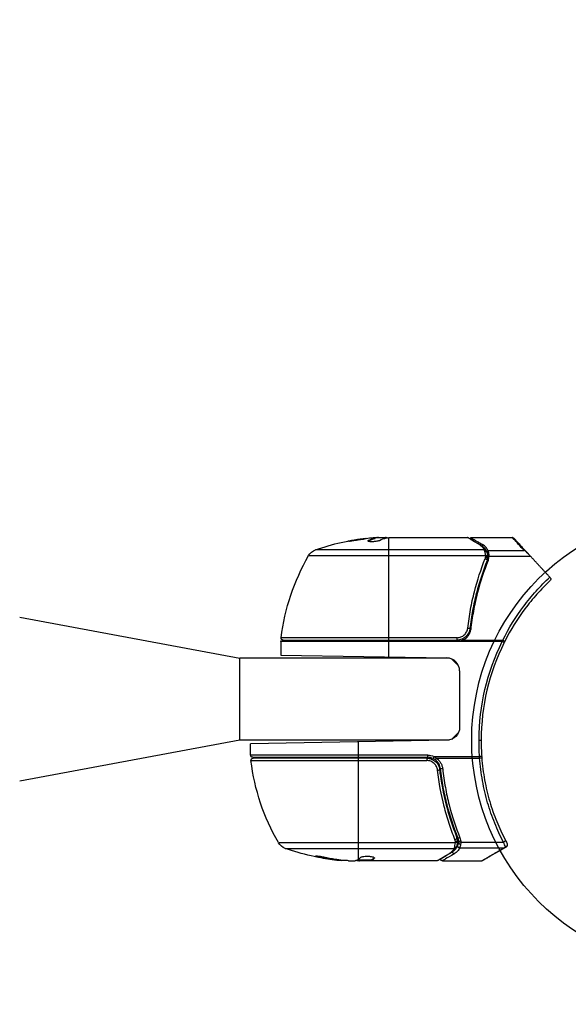
# Model space of a CAD drawing. Units: millimetres. Extents: x -3290 to 5712, y -5347 to 4543.
# Drawn here: x -1240 to -1113, y -3307 to -3079 of the extents above; entities that cross this region are included whole.
import ezdxf

# ---------------------------------------------------------------- set-up
doc = ezdxf.new("R2010")
doc.units = ezdxf.units.MM
doc.header["$LTSCALE"] = 20
doc.linetypes.add('HIDDEN', pattern=[9.525, 6.35, -3.175])
for name, color, linetype in [('2d', 230, 'Continuous'), ('EN-SafetyZone', 93, 'HIDDEN'), ('EN16630-SafetyZone', 97, 'HIDDEN'), ('EN16630-TrainingSpace_Hatch', 20, 'Continuous')]:
    doc.layers.add(name, color=color, linetype=linetype)

msp = doc.modelspace()

# ---------------------------------------------------------------- hatches: boundary and pattern name
at = {"layer": 'EN16630-TrainingSpace_Hatch'}
h = msp.add_hatch(dxfattribs=at)
h.set_pattern_fill('ANSI31', color=256, scale=100)
h.paths.add_polyline_path([(3068.82, 1287.61, 0.240315), (2252.74, 1293.63, 0.091763), (2075.99, 1337.02), (145.69, 1448.56, 0.185663), (-196.21, 1339.25, 0.206233), (-904.92, 1287.65, 1.224476), (-1365.6, -1381.58), (-1365.6, -2297.15, 0.414214), (-1115.6, -2547.15), (-715.27, -2547.15, 1.49599), (999.94, -3235.15), (1164.06, -3235.15, 1.026273), (3163.16, -3205), (3746, -3205, 0.414214), (4246, -2705, 0.414214), (3746, -2205), (3572.34, -2205, 0.146061), (3654.15, -1930.93), (3654.15, -1379.74, 1.169697)])
h.paths.add_polyline_path([(283.6, -266.32), (1755.85, -351.39), (1755.85, -1930.93, 0.128098), (1819.38, -2174.85), (283.6, -2174.85)], flags=16)
h.paths.add_polyline_path([(500, 2023.41, 1), (-500, 2023.41, 1)])
h.paths.add_polyline_path([(2664, 2023.41, 1), (1664, 2023.41, 1)])

# ---------------------------------------------------------------- linework, layer by layer
at = {"layer": '2d'}
for p, q in [((-1158.96, -3199.77), (-1158.96, -3199.67)), ((-1154.75, -3199.1), (-1157.41, -3199.1)), ((-1157.41, -3199.22), (-1157.41, -3199.12)), ((-1157.04, -3199.1), (-1157.04, -3199.03)), ((-1156.6, -3199), (-1155.02, -3199)), ((-1155.53, -3199.1), (-1155.53, -3199)), ((-1154.25, -3222.8), (-1154.25, -3199.02)), ((-1154.01, -3199), (-1136, -3199)), ((-1135.3, -3199), (-1125.59, -3199)), ((-1132.49, -3200.62), (-1132.49, -3201.05)), ((-1172.81, -3203.19), (-1131.77, -3203.19)), ((-1132.06, -3201.87), (-1171.23, -3201.87)), ((-1131.28, -3203.37), (-1131.27, -3203.39)), ((-1131.26, -3201.97), (-1122.88, -3201.97)), ((-1131.26, -3201.97), (-1131.26, -3203.5)), ((-1130.99, -3203.29), (-1121.41, -3203.29)), ((-1131.26, -3203.81), (-1131.26, -3204.48)), ((-1132.49, -3207.2), (-1132.49, -3207.83)), ((-1239.8, -3217.5), (-1188.8, -3227)), ((-1179.25, -3223), (-1138.21, -3223)), ((-1127.94, -3223.16), (-1179.25, -3223.16)), ((-1179.25, -3223.16), (-1179.25, -3226.28)), ((-1138.39, -3222.24), (-1179.19, -3222.24)), ((-1178.69, -3222.8), (-1138.39, -3222.8)), ((-1154.25, -3226.71), (-1154.25, -3223)), ((-1138.39, -3222.8), (-1138.39, -3222.24)), ((-1137.23, -3222.83), (-1127.8, -3222.83)), ((-1127.49, -3223.39), (-1127.94, -3223.16)), ((-1179.25, -3226.28), (-1140.75, -3226.95)), ((-1140.25, -3227), (-1188.8, -3227)), ((-1188.8, -3246), (-1188.8, -3227)), ((-1137.8, -3229.95), (-1137.8, -3243.05)), ((-1188.8, -3246), (-1239.8, -3255.5)), ((-1140.24, -3246), (-1188.8, -3246)), ((-1140.75, -3246.05), (-1186.25, -3246.85)), ((-1186.25, -3249.5), (-1186.25, -3246.85)), ((-1161.25, -3250), (-1161.25, -3246.41)), ((-1145.21, -3249.5), (-1186.25, -3249.5)), ((-1186.19, -3250.76), (-1145.39, -3250.76)), ((-1185.75, -3250), (-1145.21, -3250)), ((-1145.39, -3250.2), (-1185.69, -3250.2)), ((-1161.25, -3273.7), (-1161.25, -3250.2)), ((-1145.39, -3250.2), (-1145.39, -3250.76)), ((-1145.21, -3250), (-1145.21, -3249.5)), ((-1143.93, -3250.29), (-1143.72, -3249.84)), ((-1143.72, -3249.84), (-1133.18, -3249.84)), ((-1143.24, -3250.17), (-1133.16, -3250.17)), ((-1132.69, -3249.8), (-1133.18, -3249.84)), ((-1142.3, -3253.8), (-1142.3, -3252.3)), ((-1139.49, -3265.8), (-1139.49, -3265.17)), ((-1139.49, -3267.51), (-1139.49, -3267.51)), ((-1138.77, -3269.81), (-1179.81, -3269.81)), ((-1138.26, -3269.19), (-1138.26, -3268.52)), ((-1138.26, -3270.52), (-1138.26, -3269.5)), ((-1137.5, -3269.71), (-1127.64, -3269.71)), ((-1178.23, -3271.13), (-1139.06, -3271.13)), ((-1137.78, -3271.03), (-1127.54, -3271.03)), ((-1170.53, -3273.06), (-1170.53, -3273.17)), ((-1166.24, -3273.75), (-1166.24, -3273.85)), ((-1163.6, -3274), (-1162.02, -3274)), ((-1158.31, -3273.9), (-1161.55, -3273.9)), ((-1161.14, -3273.9), (-1161.14, -3273.99)), ((-1143, -3274), (-1161.01, -3274)), ((-1158.97, -3273.9), (-1158.97, -3274)), ((-1158.32, -3273.9), (-1158.32, -3274)), ((-1158.25, -3273.85), (-1158.25, -3273.95)), ((-1157.56, -3273.3), (-1157.56, -3273.39)), ((-1141.8, -3274), (-1132.63, -3274))]:
    msp.add_line(p, q, dxfattribs=at)
msp.add_circle((-1082, -3246), 53, dxfattribs=at)
at = {"layer": '2d', "extrusion": (0, 0, -1)}
for centre, radius, start, end in [((1154.25, -3248.9), 50, 70.1478, 84.4225), ((1154.25, -3248.9), 49.9, 86.1865, 86.3721), ((1129.55, -3228.27), 50, 6.9217, 30.1017), ((1170.21, -3204.69), 3, 30.1017, 70.1478), ((1176.25, -3223.16), 3, 0, 3.1196), ((1178.69, -3222.3), 0.5, 270, 6.9217), ((1082, -3246), 51.3, 0.0024, 26.4336), ((1140.8, -3243.05), 3, 180, 269), ((1083.55, -3246.42), 49.75, 356.0571, 0.4813), ((1185.75, -3249.5), 0.5, 270, 0), ((1185.69, -3250.7), 0.5, 353.0783, 90), ((1136.55, -3244.73), 50, 329.8983, 353.0783), ((1145.21, -3253), 3.5, 90, 115.3392), ((1177.21, -3268.31), 3, 289.8522, 329.8983), ((1161.25, -3224.1), 50, 275.5775, 289.8522), ((1161.25, -3224.1), 49.9, 275.2152, 275.5887)]:
    msp.add_arc(centre, radius, start, end, dxfattribs=at)
at = {"layer": '2d'}
for centre, radius, start, end in [((-1082, -3246), 50.8, 153.5664, 180), ((-1140.8, -3229.95), 3, 0, 89), ((-1083.55, -3246.42), 49.25, 179.5163, 183.9429), ((-1145.21, -3253), 3, 64.6608, 90), ((-1127.17, -3270.35), 0.5, 300, 28.7512)]:
    msp.add_arc(centre, radius, start, end, dxfattribs=at)
at = {"layer": '2d', "extrusion": (0, 0, -1)}
for centre, major_axis, ratio, start_param, end_param in [((-1158.18, -3248.9), (0, 49.81), 0.438198, -0.042766, 0.035353), ((-1155.76, -3248.9), (0, 49.87), 0.372483, -0.173016, -0.088745), ((-1153.1, -3248.9), (0, 49.98), 0.385779, -0.172684, -0.083959), ((-1131.75, -3203.71), (-0.49, 0.1), 0.488334, 1.471214, 3.141593), ((-1131.88, -3204.15), (-0.464, 0.186), 0.459792, 1.38811, 3.141593), ((-1131.8, -3203.9), (-0.481, 0.137), 0.47782, 1.435585, 3.141593), ((-1135.91, -3220.08), (-0.497, 0.056), 0.164291, 1.552139, 3.141593), ((-1127.8, -3222.89), (-0.446, 0.225), 0.098522, 1.521118, 3.141593), ((-1143.24, -3250.11), (0.283, 0.413), 0.062539, 1.661861, 3.141593), ((-1141.73, -3252.61), (0.497, 0.055), 0.159824, 1.588493, 3.141593), ((-1138.77, -3269.56), (-0.496, 0.065), 0.498294, 3.141593, 4.64666), ((-1137.74, -3268.47), (0.464, 0.187), 0.453607, 1.75166, 3.141593), ((-1139.06, -3270.66), (-0.441, 0.236), 0.925423, 3.141632, 4.252677), ((-1139.01, -3270.55), (-0.47, 0.172), 0.884978, 3.141587, 4.399679), ((-1162.24, -3224.1), (0, 49.86), 0.882523, 3.232726, 3.33105), ((-1160.92, -3224.1), (0, 50), 0.886633, 3.212052, 3.330641), ((-1165.18, -3224.1), (0, 49.71), 0.438198, 3.184445, 3.190628), ((-1162.23, -3224.1), (0, 49.99), 0.156437, 3.016126, 3.059384), ((-1140.15, -3271.81), (-0.255, 0.43), 0.879292, 3.141593, 3.735574)]:
    msp.add_ellipse(centre, major_axis=major_axis, ratio=ratio, start_param=start_param, end_param=end_param, dxfattribs=at)
at = {"layer": '2d'}
for centre, major_axis, ratio, start_param, end_param in [((-1155.76, -3248.9), (0, 49.97), 0.372483, 0.088567, 0.172666), ((-1153.92, -3248.9), (0, 50), 0.886633, 0.070459, 0.087901), ((-1133.15, -3201.19), (0.255, 0.43), 0.879292, 0, 0.593981), ((-1132.06, -3202.34), (0.441, 0.236), 0.925423, 0.000039, 1.111085), ((-1132.01, -3202.45), (0.47, 0.172), 0.884978, -0.000013, 1.258086), ((-1131.77, -3203.44), (0.496, 0.066), 0.498291, 0, 1.505044), ((-1131.77, -3203.46), (0.496, 0.065), 0.49795, 0, 1.505539), ((-1131.75, -3203.64), (0.496, 0.06), 0.494864, -0.000001, 1.511252), ((-1133.16, -3250.11), (0.499, 0.037), 0.10992, 4.704199, 6.283185), ((-1142.91, -3252.92), (0.497, 0.056), 0.164291, 4.693731, 6.283185), ((-1138.88, -3268.85), (0.464, 0.186), 0.459792, 4.529702, 6.283185), ((-1138.76, -3269.49), (-0.496, 0.064), 0.497126, 1.634746, 3.141593), ((-1138.75, -3269.29), (0.49, 0.1), 0.488332, 4.6128, 6.283185), ((-1138.75, -3269.36), (-0.496, 0.06), 0.494861, 1.630359, 3.141593), ((-1127.64, -3269.46), (0.443, 0.232), 0.456553, 4.478154, 6.283185), ((-1139.03, -3271.91), (-0.249, 0.434), 0.886703, 1.177708, 2.567548), ((-1137.78, -3270.56), (-0.453, 0.212), 0.928876, 0.467492, 1.981577), ((-1137.77, -3270.52), (-0.463, 0.189), 0.916372, 0.41981, 1.929403), ((-1137.58, -3269.86), (-0.492, 0.09), 0.656837, 0.270319, 1.689783), ((-1127.54, -3270.56), (-0.25, 0.433), 0.81074, 2.522774, 3.141593), ((-1127.17, -3270.35), (0.438, 0.241), 0.822949, 4.288281, 6.283185), ((-1127.17, -3270.35), (-0.25, 0.433), 0.636901, 2.405198, 3.141593), ((-1162.24, -3224.1), (0, 49.96), 0.882523, 2.952519, 3.050642), ((-1165.18, -3224.1), (0, 49.81), 0.438198, 3.092657, 3.158132)]:
    msp.add_ellipse(centre, major_axis=major_axis, ratio=ratio, start_param=start_param, end_param=end_param, dxfattribs=at)
for points, knots in [([(-1163.69, -3199.84), (-1163.69, -3199.85), (-1163.68, -3199.85), (-1163.63, -3199.86), (-1163.59, -3199.86), (-1163.48, -3199.85), (-1163.41, -3199.85), (-1163.26, -3199.83), (-1163.17, -3199.83), (-1162.97, -3199.81), (-1162.87, -3199.79), (-1162.64, -3199.77), (-1162.51, -3199.75), (-1162.26, -3199.72), (-1162.13, -3199.7), (-1161.86, -3199.66), (-1161.72, -3199.64), (-1161.31, -3199.58), (-1161.04, -3199.54), (-1160.54, -3199.45), (-1160.3, -3199.41), (-1160.01, -3199.36), (-1159.92, -3199.34), (-1159.77, -3199.31), (-1159.71, -3199.29), (-1159.6, -3199.26), (-1159.56, -3199.25), (-1159.51, -3199.23), (-1159.49, -3199.23), (-1159.49, -3199.22), (-1159.49, -3199.21), (-1159.55, -3199.2), (-1159.71, -3199.21), (-1159.77, -3199.22), (-1159.93, -3199.23), (-1160.01, -3199.24), (-1160.21, -3199.26), (-1160.32, -3199.27), (-1160.55, -3199.3), (-1160.67, -3199.31), (-1161.05, -3199.36), (-1161.32, -3199.4), (-1161.74, -3199.46), (-1161.87, -3199.48), (-1162.14, -3199.53), (-1162.27, -3199.55), (-1162.53, -3199.59), (-1162.65, -3199.61), (-1162.87, -3199.65), (-1162.98, -3199.67), (-1163.27, -3199.73), (-1163.43, -3199.76), (-1163.64, -3199.81), (-1163.69, -3199.83), (-1163.69, -3199.84)], [0.00828109, 0.00828109, 0.00828109, 0.00828109, 0.00869387, 0.00869387, 0.00910665, 0.00910665, 0.00951942, 0.00951942, 0.0099322, 0.0099322, 0.01034497, 0.01034497, 0.01075775, 0.01075775, 0.01117052, 0.01117052, 0.0115833, 0.0115833, 0.01240885, 0.01240885, 0.0132344, 0.0132344, 0.01364718, 0.01364718, 0.01405995, 0.01405995, 0.01447273, 0.01447273, 0.0148855, 0.0148855, 0.0148855, 0.01571166, 0.01571166, 0.01612473, 0.01612473, 0.01653781, 0.01653781, 0.01695089, 0.01695089, 0.01736396, 0.01736396, 0.01819011, 0.01819011, 0.01860319, 0.01860319, 0.01901627, 0.01901627, 0.01942934, 0.01942934, 0.01984242, 0.01984242, 0.02066857, 0.02066857, 0.02149473, 0.02149473, 0.02149473, 0.02149473]), ([(-1163.32, -3199.84), (-1163.25, -3199.83), (-1163.17, -3199.81), (-1162.98, -3199.77), (-1162.87, -3199.75), (-1162.65, -3199.71), (-1162.52, -3199.69), (-1162.15, -3199.63), (-1161.87, -3199.58), (-1161.46, -3199.52), (-1161.33, -3199.5), (-1161.06, -3199.47), (-1160.92, -3199.45), (-1160.67, -3199.42), (-1160.55, -3199.4), (-1160.32, -3199.37), (-1160.21, -3199.36), (-1160.02, -3199.34), (-1159.93, -3199.33), (-1159.86, -3199.32)], [0.006174488, 0.006174488, 0.006174488, 0.006174488, 0.00656405, 0.00656405, 0.006976911, 0.006976911, 0.007389773, 0.007389773, 0.008215496, 0.008215496, 0.008628358, 0.008628358, 0.00904122, 0.00904122, 0.009454081, 0.009454081, 0.009866943, 0.009866943, 0.010260926, 0.010260926, 0.010260926, 0.010260926]), ([(-1158.96, -3199.67), (-1159.02, -3199.7), (-1159.06, -3199.73), (-1159.05, -3199.77), (-1159.05, -3199.79), (-1159.01, -3199.81), (-1158.98, -3199.83), (-1158.88, -3199.86), (-1158.78, -3199.88), (-1158.52, -3199.9), (-1158.37, -3199.9), (-1158.04, -3199.9), (-1157.86, -3199.9), (-1157.59, -3199.88), (-1157.49, -3199.87), (-1157.32, -3199.85), (-1157.23, -3199.84), (-1156.82, -3199.78), (-1156.55, -3199.72), (-1156.41, -3199.66)], [0.000000216, 0.000000216, 0.000000216, 0.000000216, 0.000538822, 0.000538822, 0.000808126, 0.000808126, 0.001077429, 0.001077429, 0.001616036, 0.001616036, 0.002154642, 0.002154642, 0.002693249, 0.002693249, 0.002962552, 0.002962552, 0.003231855, 0.003231855, 0.004309069, 0.004309069, 0.004309069, 0.004309069]), ([(-1154.61, -3199.07), (-1154.64, -3199.06), (-1154.68, -3199.04), (-1154.81, -3199.02), (-1154.91, -3199.01), (-1155.02, -3199)], [0.000109179, 0.000109179, 0.000109179, 0.000109179, 0.000612586, 0.000612586, 0.001224972, 0.001224972, 0.001224972, 0.001224972]), ([(-1133.15, -3200.71), (-1133.89, -3200.27), (-1134.5, -3199.9), (-1135.22, -3199.47), (-1135.43, -3199.34), (-1135.77, -3199.14), (-1135.91, -3199.06), (-1136, -3199)], [0, 0, 0, 0, 0.00535017, 0.00535017, 0.00802526, 0.00802526, 0.01070034, 0.01070034, 0.01070034, 0.01070034]), ([(-1135.75, -3199.07), (-1135.46, -3199.24), (-1134.79, -3199.64), (-1133.54, -3200.38), (-1133.23, -3200.56), (-1132.9, -3200.76)], [0, 0, 0, 0, 0.817849, 0.817849, 1.062668, 1.062668, 1.062668, 1.062668]), ([(-1132.06, -3201.87), (-1132.17, -3201.65), (-1132.32, -3201.44), (-1132.59, -3201.15), (-1132.68, -3201.06), (-1132.9, -3200.88), (-1133.02, -3200.79), (-1133.15, -3200.71)], [0, 0, 0, 0, 0.001998239, 0.001998239, 0.002997359, 0.002997359, 0.003996479, 0.003996479, 0.003996479, 0.003996479]), ([(-1132.9, -3200.76), (-1132.46, -3201.02), (-1132.15, -3201.33), (-1131.79, -3201.81), (-1131.7, -3201.95), (-1131.62, -3202.11)], [0, 0, 0, 0, 0.2877109, 0.2877109, 0.4071689, 0.4071689, 0.4071689, 0.4071689]), ([(-1131.26, -3201.97), (-1131.38, -3201.71), (-1131.54, -3201.46), (-1131.84, -3201.12), (-1131.95, -3201.02), (-1132.19, -3200.81), (-1132.33, -3200.71), (-1132.49, -3200.62)], [0, 0, 0, 0, 0.5, 0.5, 0.75, 0.75, 1, 1, 1, 1]), ([(-1125.59, -3199), (-1125.59, -3199), (-1125.59, -3199), (-1125.59, -3199), (-1125.59, -3199), (-1125.58, -3199), (-1125.58, -3199), (-1125.57, -3199), (-1125.56, -3199), (-1125.52, -3199), (-1125.48, -3199.01), (-1125.4, -3199.04), (-1125.34, -3199.06), (-1125.28, -3199.11), (-1125.26, -3199.12), (-1125.24, -3199.14), (-1125.23, -3199.15), (-1125.23, -3199.16), (-1125.22, -3199.16), (-1125.22, -3199.16)], [0, 0, 0, 0, 0.00001341, 0.00001341, 0.00058538, 0.00058538, 0.00134803, 0.00134803, 0.00338209, 0.00338209, 0.01427035, 0.01427035, 0.03070866, 0.03070866, 0.03792686, 0.03792686, 0.04032753, 0.04032753, 0.04112756, 0.04112756, 0.04112756, 0.04112756]), ([(-1125.47, -3199.01), (-1125.47, -3199.01), (-1125.46, -3199.02), (-1125.43, -3199.04), (-1125.42, -3199.05), (-1125.39, -3199.06), (-1125.38, -3199.07), (-1125.36, -3199.08), (-1125.35, -3199.09), (-1125.33, -3199.09), (-1125.33, -3199.1), (-1125.32, -3199.1), (-1125.32, -3199.11), (-1125.31, -3199.11), (-1125.31, -3199.11), (-1125.3, -3199.11), (-1125.29, -3199.12), (-1125.28, -3199.12), (-1125.28, -3199.12), (-1125.28, -3199.13), (-1125.27, -3199.13), (-1125.27, -3199.13), (-1125.27, -3199.13), (-1125.26, -3199.14), (-1125.26, -3199.14), (-1125.25, -3199.14), (-1125.25, -3199.14), (-1125.24, -3199.15), (-1125.24, -3199.15), (-1125.23, -3199.15), (-1125.23, -3199.16), (-1125.23, -3199.16), (-1125.23, -3199.16), (-1125.23, -3199.16)], [0, 0, 0, 0, 0.001149775, 0.001149775, 0.001724662, 0.001724662, 0.002012105, 0.002012105, 0.002155827, 0.002155827, 0.002227688, 0.002227688, 0.002263619, 0.002263619, 0.002281584, 0.002281584, 0.002299549, 0.002299549, 0.002317514, 0.002317514, 0.00233548, 0.00233548, 0.00237141, 0.00237141, 0.002443271, 0.002443271, 0.002586993, 0.002586993, 0.002874436, 0.002874436, 0.003449324, 0.003449324, 0.004599098, 0.004599098, 0.004599098, 0.004599098]), ([(-1131.77, -3203.19), (-1131.8, -3202.93), (-1131.84, -3202.7), (-1131.92, -3202.3), (-1131.97, -3202.13), (-1132.01, -3202)], [0, 0, 0, 0, 0.000882531, 0.000882531, 0.001765062, 0.001765062, 0.001765062, 0.001765062]), ([(-1131.75, -3203.39), (-1131.75, -3203.34), (-1131.76, -3203.3), (-1131.76, -3203.26), (-1131.77, -3203.24), (-1131.77, -3203.22), (-1131.77, -3203.21)], [0, 0, 0, 0, 0.0001497446, 0.0001497446, 0.0001497446, 0.0002085296, 0.0002085296, 0.0002085296, 0.0002085296]), ([(-1131.54, -3202.28), (-1131.49, -3202.41), (-1131.44, -3202.57), (-1131.35, -3202.95), (-1131.31, -3203.15), (-1131.28, -3203.37)], [0, 0, 0, 0, 0.080246, 0.080246, 0.1557756, 0.1557756, 0.1557756, 0.1557756]), ([(-1131.54, -3202.28), (-1131.49, -3202.41), (-1131.44, -3202.57), (-1131.35, -3202.94), (-1131.31, -3203.15), (-1131.28, -3203.37)], [0, 0, 0, 0, 0.0798684, 0.0798684, 0.1557777, 0.1557777, 0.1557777, 0.1557777]), ([(-1131.01, -3202.86), (-1131.03, -3202.66), (-1131.08, -3202.48), (-1131.17, -3202.18), (-1131.22, -3202.06), (-1131.26, -3201.97)], [0.000526185, 0.000526185, 0.000526185, 0.000526185, 0.001315456, 0.001315456, 0.002104727, 0.002104727, 0.002104727, 0.002104727]), ([(-1122.13, -3202.52), (-1122.24, -3202.39), (-1122.36, -3202.29), (-1122.61, -3202.11), (-1122.75, -3202.03), (-1122.88, -3201.97)], [0, 0, 0, 0, 0.000658485, 0.000658485, 0.001316969, 0.001316969, 0.001316969, 0.001316969]), ([(-1135.91, -3220), (-1135.83, -3219.27), (-1135.73, -3218.55), (-1135.52, -3217.12), (-1135.4, -3216.4), (-1135.02, -3214.29), (-1134.71, -3212.92), (-1133.69, -3208.9), (-1132.85, -3206.34), (-1131.88, -3203.9)], [0, 0, 0, 0, 0.0022235, 0.0022235, 0.00444701, 0.00444701, 0.00889401, 0.00889401, 0.01778802, 0.01778802, 0.01778802, 0.01778802]), ([(-1131.42, -3204.33), (-1132.38, -3206.73), (-1133.21, -3209.24), (-1134.23, -3213.18), (-1134.52, -3214.53), (-1134.91, -3216.6), (-1135.03, -3217.3), (-1135.24, -3218.71), (-1135.33, -3219.42), (-1135.41, -3220.14)], [0, 0, 0, 0, 0.00862373, 0.00862373, 0.0129356, 0.0129356, 0.01509153, 0.01509153, 0.01724746, 0.01724746, 0.01724746, 0.01724746]), ([(-1131.2, -3204.34), (-1132.18, -3206.77), (-1133.03, -3209.31), (-1134.05, -3213.31), (-1134.35, -3214.67), (-1134.73, -3216.76), (-1134.85, -3217.47), (-1135.06, -3218.9), (-1135.15, -3219.61), (-1135.23, -3220.33)], [0, 0, 0, 0, 0.00869705, 0.00869705, 0.01304558, 0.01304558, 0.01521984, 0.01521984, 0.01739411, 0.01739411, 0.01739411, 0.01739411]), ([(-1127.8, -3222.83), (-1126.39, -3220.01), (-1124.77, -3217.4), (-1122.04, -3213.74), (-1121.08, -3212.57), (-1119.06, -3210.31), (-1117.99, -3209.22), (-1116.89, -3208.19)], [0, 0, 0, 0, 0.00934117, 0.00934117, 0.01401176, 0.01401176, 0.01868234, 0.01868234, 0.01868234, 0.01868234]), ([(-1116.81, -3209), (-1117.88, -3210), (-1118.9, -3211.05), (-1120.85, -3213.23), (-1121.77, -3214.36), (-1124.41, -3217.88), (-1125.98, -3220.4), (-1127.35, -3223.11)], [0, 0, 0, 0, 0.0045712, 0.0045712, 0.00914239, 0.00914239, 0.01828478, 0.01828478, 0.01828478, 0.01828478]), ([(-1116.79, -3208.3), (-1116.74, -3208.36), (-1116.7, -3208.42), (-1116.66, -3208.55), (-1116.65, -3208.62), (-1116.67, -3208.81), (-1116.73, -3208.92), (-1116.81, -3209)], [0, 0, 0, 0, 0.000218884, 0.000218884, 0.0004377681, 0.0004377681, 0.0008755361, 0.0008755361, 0.0008755361, 0.0008755361]), ([(-1138.39, -3222.24), (-1138.24, -3222.24), (-1138.08, -3222.23), (-1137.78, -3222.17), (-1137.64, -3222.13), (-1137.35, -3222.02), (-1137.21, -3221.95), (-1136.95, -3221.78), (-1136.83, -3221.69), (-1136.6, -3221.49), (-1136.5, -3221.37), (-1136.32, -3221.13), (-1136.24, -3221), (-1136.03, -3220.59), (-1135.94, -3220.3), (-1135.91, -3220)], [0, 0, 0, 0, 0.000463651, 0.000463651, 0.000927302, 0.000927302, 0.001390953, 0.001390953, 0.001854603, 0.001854603, 0.002318254, 0.002318254, 0.002781905, 0.002781905, 0.003709207, 0.003709207, 0.003709207, 0.003709207]), ([(-1135.41, -3220.14), (-1135.43, -3220.32), (-1135.47, -3220.5), (-1135.57, -3220.84), (-1135.64, -3221.01), (-1135.81, -3221.34), (-1135.91, -3221.49), (-1136.13, -3221.78), (-1136.25, -3221.91), (-1136.53, -3222.16), (-1136.67, -3222.26), (-1136.98, -3222.45), (-1137.15, -3222.54), (-1137.49, -3222.67), (-1137.66, -3222.72), (-1138.02, -3222.78), (-1138.21, -3222.8), (-1138.39, -3222.8)], [0, 0, 0, 0, 0.000545643, 0.000545643, 0.001091287, 0.001091287, 0.00163693, 0.00163693, 0.002182574, 0.002182574, 0.002728217, 0.002728217, 0.003273861, 0.003273861, 0.003819504, 0.003819504, 0.004365148, 0.004365148, 0.004365148, 0.004365148]), ([(-1137.23, -3222.83), (-1136.96, -3222.74), (-1136.71, -3222.61), (-1136.36, -3222.36), (-1136.25, -3222.27), (-1136.05, -3222.08), (-1135.95, -3221.98), (-1135.69, -3221.65), (-1135.55, -3221.4), (-1135.33, -3220.89), (-1135.26, -3220.61), (-1135.23, -3220.33)], [0.00100236, 0.00100236, 0.00100236, 0.00100236, 0.001846114, 0.001846114, 0.002267991, 0.002267991, 0.002689868, 0.002689868, 0.003533622, 0.003533622, 0.004377377, 0.004377377, 0.004377377, 0.004377377]), ([(-1135.69, -3221.09), (-1135.69, -3221.1), (-1135.69, -3221.1), (-1135.69, -3221.11), (-1135.69, -3221.11), (-1135.7, -3221.13), (-1135.71, -3221.14), (-1135.71, -3221.15), (-1135.71, -3221.15), (-1135.72, -3221.16), (-1135.72, -3221.16), (-1135.72, -3221.16), (-1135.72, -3221.16), (-1135.72, -3221.16), (-1135.72, -3221.16), (-1135.72, -3221.16)], [0.01096837, 0.01096837, 0.01096837, 0.01096837, 0.0191862, 0.0191862, 0.02352887, 0.02352887, 0.04524325, 0.04524325, 0.0493145, 0.0493145, 0.04985733, 0.04985733, 0.04989126, 0.04989126, 0.04990822, 0.04990822, 0.04990822, 0.04990822]), ([(-1135.58, -3220.84), (-1135.58, -3220.85), (-1135.58, -3220.85), (-1135.58, -3220.85), (-1135.58, -3220.85), (-1135.59, -3220.86), (-1135.59, -3220.86), (-1135.59, -3220.87), (-1135.59, -3220.88), (-1135.6, -3220.9), (-1135.61, -3220.92), (-1135.62, -3220.94)], [0.01786211, 0.01786211, 0.01786211, 0.01786211, 0.02027491, 0.02027491, 0.02141311, 0.02141311, 0.02394024, 0.02394024, 0.03067932, 0.03067932, 0.04865188, 0.04865188, 0.04865188, 0.04865188]), ([(-1135.41, -3220.14), (-1135.41, -3220.15), (-1135.41, -3220.16), (-1135.42, -3220.18), (-1135.42, -3220.18), (-1135.42, -3220.18), (-1135.42, -3220.19), (-1135.42, -3220.19), (-1135.42, -3220.19), (-1135.42, -3220.19), (-1135.42, -3220.19), (-1135.42, -3220.2), (-1135.42, -3220.2), (-1135.42, -3220.21), (-1135.42, -3220.22), (-1135.42, -3220.23), (-1135.42, -3220.24), (-1135.43, -3220.25), (-1135.43, -3220.25), (-1135.43, -3220.25), (-1135.43, -3220.25), (-1135.43, -3220.25), (-1135.43, -3220.25), (-1135.43, -3220.25)], [0, 0, 0, 0, 0.00463788, 0.00463788, 0.00550732, 0.00550732, 0.00583336, 0.00583336, 0.00606521, 0.00606521, 0.0065289, 0.0065289, 0.00838376, 0.00838376, 0.01116615, 0.01116615, 0.01325288, 0.01325288, 0.01344851, 0.01344851, 0.01356443, 0.01356443, 0.01362239, 0.01362239, 0.01362239, 0.01362239]), ([(-1138.21, -3223), (-1138.04, -3223), (-1137.88, -3222.99), (-1137.55, -3222.93), (-1137.39, -3222.89), (-1137.23, -3222.83)], [0, 0, 0, 0, 0.000501147, 0.000501147, 0.001002294, 0.001002294, 0.001002294, 0.001002294]), ([(-1133.3, -3246), (-1133.17, -3246), (-1133.04, -3246), (-1132.85, -3246), (-1132.8, -3246), (-1132.8, -3246)], [-0.0000489736, -0.0000489736, -0.0000489736, -0.0000489736, 0.000346287, 0.000346287, 0.0007415476, 0.0007415476, 0.0007415476, 0.0007415476]), ([(-1145.39, -3250.2), (-1145.21, -3250.2), (-1145.03, -3250.22), (-1144.67, -3250.28), (-1144.49, -3250.33), (-1144.15, -3250.46), (-1143.99, -3250.54), (-1143.68, -3250.73), (-1143.53, -3250.84), (-1143.25, -3251.09), (-1143.13, -3251.22), (-1142.91, -3251.51), (-1142.81, -3251.66), (-1142.64, -3251.99), (-1142.58, -3252.15), (-1142.47, -3252.5), (-1142.43, -3252.68), (-1142.41, -3252.86)], [0, 0, 0, 0, 0.000545599, 0.000545599, 0.001091197, 0.001091197, 0.001636796, 0.001636796, 0.002182395, 0.002182395, 0.002727993, 0.002727993, 0.003273592, 0.003273592, 0.003819191, 0.003819191, 0.00436479, 0.00436479, 0.00436479, 0.00436479]), ([(-1142.91, -3253), (-1142.93, -3252.85), (-1142.96, -3252.7), (-1143.04, -3252.41), (-1143.1, -3252.27), (-1143.24, -3252), (-1143.32, -3251.87), (-1143.5, -3251.62), (-1143.61, -3251.51), (-1143.83, -3251.31), (-1143.96, -3251.21), (-1144.21, -3251.05), (-1144.35, -3250.98), (-1144.64, -3250.87), (-1144.79, -3250.83), (-1145.09, -3250.77), (-1145.24, -3250.76), (-1145.39, -3250.76)], [0, 0, 0, 0, 0.000463141, 0.000463141, 0.000926282, 0.000926282, 0.001389423, 0.001389423, 0.001852564, 0.001852564, 0.002315704, 0.002315704, 0.002778845, 0.002778845, 0.003241986, 0.003241986, 0.003705127, 0.003705127, 0.003705127, 0.003705127]), ([(-1142.23, -3252.67), (-1142.26, -3252.46), (-1142.3, -3252.25), (-1142.44, -3251.84), (-1142.53, -3251.64), (-1142.75, -3251.28), (-1142.88, -3251.1), (-1143.18, -3250.79), (-1143.34, -3250.65), (-1143.52, -3250.52)], [0, 0, 0, 0, 0.000653397, 0.000653397, 0.001306794, 0.001306794, 0.001960191, 0.001960191, 0.002613588, 0.002613588, 0.002613588, 0.002613588]), ([(-1143.24, -3250.17), (-1143.03, -3250.31), (-1142.83, -3250.48), (-1142.49, -3250.85), (-1142.34, -3251.05), (-1142.08, -3251.49), (-1141.98, -3251.72), (-1141.82, -3252.2), (-1141.76, -3252.44), (-1141.73, -3252.7)], [0, 0, 0, 0, 0.000758391, 0.000758391, 0.001516782, 0.001516782, 0.002275174, 0.002275174, 0.003033565, 0.003033565, 0.003033565, 0.003033565]), ([(-1127.64, -3269.71), (-1128.38, -3268.28), (-1129.06, -3266.81), (-1130.28, -3263.75), (-1130.83, -3262.17), (-1131.54, -3259.71), (-1131.76, -3258.88), (-1132.16, -3257.18), (-1132.34, -3256.32), (-1132.81, -3253.72), (-1133.03, -3251.96), (-1133.16, -3250.17)], [0, 0, 0, 0, 0.00535406, 0.00535406, 0.01070812, 0.01070812, 0.01338514, 0.01338514, 0.01606217, 0.01606217, 0.02141623, 0.02141623, 0.02141623, 0.02141623]), ([(-1132.67, -3250.08), (-1132.53, -3251.84), (-1132.31, -3253.57), (-1131.85, -3256.11), (-1131.67, -3256.96), (-1131.27, -3258.62), (-1131.06, -3259.44), (-1130.35, -3261.85), (-1129.81, -3263.4), (-1128.6, -3266.39), (-1127.93, -3267.83), (-1127.2, -3269.23)], [0, 0, 0, 0, 0.00530011, 0.00530011, 0.00795017, 0.00795017, 0.01060023, 0.01060023, 0.01590034, 0.01590034, 0.02120045, 0.02120045, 0.02120045, 0.02120045]), ([(-1138.88, -3269.1), (-1139.12, -3268.49), (-1139.36, -3267.87), (-1139.81, -3266.61), (-1140.03, -3265.97), (-1140.66, -3264.04), (-1141.04, -3262.72), (-1142.06, -3258.7), (-1142.58, -3255.91), (-1142.91, -3253)], [0, 0, 0, 0, 0.0022219, 0.0022219, 0.00444381, 0.00444381, 0.00888761, 0.00888761, 0.01777522, 0.01777522, 0.01777522, 0.01777522]), ([(-1142.72, -3251.84), (-1142.72, -3251.84), (-1142.72, -3251.84), (-1142.72, -3251.84), (-1142.72, -3251.84), (-1142.72, -3251.85), (-1142.71, -3251.85), (-1142.71, -3251.85), (-1142.71, -3251.85), (-1142.71, -3251.87), (-1142.7, -3251.88), (-1142.69, -3251.89), (-1142.69, -3251.89), (-1142.69, -3251.9), (-1142.69, -3251.9), (-1142.69, -3251.91)], [0, 0, 0, 0, 0.00003413, 0.00003413, 0.00112638, 0.00112638, 0.00235516, 0.00235516, 0.00890867, 0.00890867, 0.02638518, 0.02638518, 0.03038926, 0.03038926, 0.03834817, 0.03834817, 0.03834817, 0.03834817]), ([(-1142.62, -3252.06), (-1142.61, -3252.07), (-1142.6, -3252.09), (-1142.6, -3252.11), (-1142.59, -3252.12), (-1142.59, -3252.13), (-1142.59, -3252.14), (-1142.58, -3252.14), (-1142.58, -3252.15), (-1142.58, -3252.15), (-1142.58, -3252.15), (-1142.58, -3252.15)], [0, 0, 0, 0, 0.01618259, 0.01618259, 0.02225061, 0.02225061, 0.0268016, 0.0268016, 0.02850821, 0.02850821, 0.03002177, 0.03002177, 0.03002177, 0.03002177]), ([(-1142.55, -3252.25), (-1142.51, -3252.35), (-1142.49, -3252.42), (-1142.46, -3252.55), (-1142.46, -3252.55), (-1142.46, -3252.55), (-1142.46, -3252.55), (-1142.46, -3252.55), (-1142.46, -3252.55), (-1142.46, -3252.55), (-1142.46, -3252.56), (-1142.46, -3252.57), (-1142.46, -3252.57), (-1142.45, -3252.63), (-1142.44, -3252.69), (-1142.43, -3252.75), (-1142.43, -3252.75), (-1142.43, -3252.75)], [0.0079794, 0.0079794, 0.0079794, 0.0079794, 0.06917846, 0.06917846, 0.06922729, 0.06922729, 0.0694226, 0.0694226, 0.06981323, 0.06981323, 0.07137574, 0.07137574, 0.07450085, 0.07450085, 0.09965737, 0.09965737, 0.09969501, 0.09969501, 0.09969501, 0.09969501]), ([(-1142.41, -3252.86), (-1142.09, -3255.72), (-1141.57, -3258.46), (-1140.56, -3262.41), (-1140.18, -3263.7), (-1139.56, -3265.6), (-1139.34, -3266.23), (-1138.89, -3267.46), (-1138.66, -3268.07), (-1138.42, -3268.67)], [0, 0, 0, 0, 0.00862215, 0.00862215, 0.01293323, 0.01293323, 0.01508877, 0.01508877, 0.0172443, 0.0172443, 0.0172443, 0.0172443]), ([(-1138.2, -3268.66), (-1139.18, -3266.23), (-1140.03, -3263.69), (-1141.05, -3259.69), (-1141.35, -3258.33), (-1141.73, -3256.24), (-1141.85, -3255.53), (-1142.06, -3254.11), (-1142.15, -3253.39), (-1142.23, -3252.67)], [0, 0, 0, 0, 0.00868962, 0.00868962, 0.01303444, 0.01303444, 0.01520684, 0.01520684, 0.01737925, 0.01737925, 0.01737925, 0.01737925]), ([(-1141.73, -3252.7), (-1141.66, -3253.42), (-1141.56, -3254.14), (-1141.36, -3255.56), (-1141.24, -3256.27), (-1140.86, -3258.37), (-1140.56, -3259.73), (-1139.55, -3263.73), (-1138.71, -3266.28), (-1137.74, -3268.71)], [0, 0, 0, 0, 0.00220757, 0.00220757, 0.00441515, 0.00441515, 0.00883029, 0.00883029, 0.01766058, 0.01766058, 0.01766058, 0.01766058]), ([(-1139.01, -3271), (-1138.99, -3270.93), (-1138.97, -3270.86), (-1138.92, -3270.69), (-1138.9, -3270.6), (-1138.84, -3270.3), (-1138.8, -3270.07), (-1138.77, -3269.81)], [0, 0, 0, 0, 0.000444603, 0.000444603, 0.000889206, 0.000889206, 0.001778412, 0.001778412, 0.001778412, 0.001778412]), ([(-1138.76, -3269.75), (-1138.76, -3269.74), (-1138.76, -3269.74), (-1138.76, -3269.74), (-1138.76, -3269.7), (-1138.75, -3269.66), (-1138.75, -3269.61)], [0, 0, 0, 0, 0.0000042554, 0.0000042554, 0.0000042554, 0.0001538381, 0.0001538381, 0.0001538381, 0.0001538381]), ([(-1138.28, -3269.63), (-1138.31, -3269.9), (-1138.36, -3270.14), (-1138.46, -3270.49), (-1138.5, -3270.62), (-1138.54, -3270.72)], [0, 0, 0, 0, 0.0923396, 0.0923396, 0.15574, 0.15574, 0.15574, 0.15574]), ([(-1138.01, -3269.39), (-1138, -3269.45), (-1137.93, -3269.51), (-1137.79, -3269.57), (-1137.74, -3269.59), (-1137.65, -3269.61), (-1137.62, -3269.62), (-1137.57, -3269.64), (-1137.53, -3269.65), (-1137.52, -3269.68)], [0, 0, 0, 0, 0.0003682582, 0.0003682582, 0.0005523873, 0.0005523873, 0.0006444519, 0.0006444519, 0.0007365165, 0.0007365165, 0.0007365165, 0.0007365165]), ([(-1137.84, -3269.55), (-1137.84, -3269.55), (-1137.84, -3269.55), (-1137.83, -3269.56), (-1137.82, -3269.56), (-1137.82, -3269.56)], [0.00036819588, 0.00036819588, 0.00036819588, 0.00036819588, 0.00036825823, 0.00036825823, 0.00040006088, 0.00040006088, 0.00040006088, 0.00040006088]), ([(-1137.84, -3269.55), (-1137.84, -3269.55), (-1137.84, -3269.55), (-1137.83, -3269.56), (-1137.82, -3269.56), (-1137.82, -3269.56)], [0.00036819588, 0.00036819588, 0.00036819588, 0.00036819588, 0.00036825823, 0.00036825823, 0.00040006088, 0.00040006088, 0.00040006088, 0.00040006088]), ([(-1137.84, -3269.55), (-1137.84, -3269.55), (-1137.84, -3269.55), (-1137.83, -3269.56), (-1137.82, -3269.56), (-1137.82, -3269.56)], [0.00036819588, 0.00036819588, 0.00036819588, 0.00036819588, 0.00036825823, 0.00036825823, 0.00040006088, 0.00040006088, 0.00040006088, 0.00040006088]), ([(-1137.5, -3269.71), (-1137.5, -3269.71), (-1137.51, -3269.7), (-1137.51, -3269.7), (-1137.51, -3269.69), (-1137.52, -3269.68), (-1137.52, -3269.68)], [-0.00001132878, -0.00001132878, -0.00001132878, -0.00001132878, 0, 0, 0, 0.00003195945, 0.00003195945, 0.00003195945, 0.00003195945]), ([(-1127.17, -3270.77), (-1127.23, -3270.64), (-1127.3, -3270.48), (-1127.46, -3270.12), (-1127.55, -3269.92), (-1127.64, -3269.71)], [0, 0, 0, 0, 0.000792801, 0.000792801, 0.001585603, 0.001585603, 0.001585603, 0.001585603]), ([(-1127.2, -3269.23), (-1127.11, -3269.4), (-1127.02, -3269.57), (-1126.86, -3269.86), (-1126.79, -3269.99), (-1126.73, -3270.11)], [0, 0, 0, 0, 0.000662736, 0.000662736, 0.001325473, 0.001325473, 0.001325473, 0.001325473]), ([(-1140.15, -3272.29), (-1140.02, -3272.21), (-1139.9, -3272.12), (-1139.68, -3271.94), (-1139.59, -3271.85), (-1139.32, -3271.56), (-1139.17, -3271.35), (-1139.06, -3271.13)], [0, 0, 0, 0, 0.000998322, 0.000998322, 0.001996643, 0.001996643, 0.003993286, 0.003993286, 0.003993286, 0.003993286]), ([(-1139.29, -3271.78), (-1139.21, -3271.73), (-1139.14, -3271.68), (-1138.96, -3271.52), (-1138.85, -3271.41), (-1138.55, -3271.07), (-1138.4, -3270.82), (-1138.27, -3270.56)], [0.000525382, 0.000525382, 0.000525382, 0.000525382, 0.001158987, 0.001158987, 0.002318034, 0.002318034, 0.004636128, 0.004636128, 0.004636128, 0.004636128]), ([(-1137.78, -3271.03), (-1137.91, -3271.3), (-1138.07, -3271.55), (-1138.37, -3271.89), (-1138.48, -3272), (-1138.73, -3272.21), (-1138.87, -3272.31), (-1139.03, -3272.4)], [0, 0, 0, 0, 0.002407191, 0.002407191, 0.003610787, 0.003610787, 0.004814383, 0.004814383, 0.004814383, 0.004814383]), ([(-1138.27, -3270.56), (-1138.27, -3270.55), (-1138.26, -3270.54), (-1138.26, -3270.52), (-1138.26, -3270.52), (-1138.26, -3270.52), (-1138.26, -3270.52)], [0, 0, 0, 0, 0.00009374944, 0.00009374944, 0.00009374944, 0.00009380944, 0.00009380944, 0.00009380944, 0.00009380944]), ([(-1138.26, -3270.52), (-1138.23, -3270.46), (-1138.19, -3270.37), (-1138.13, -3270.14), (-1138.09, -3270.02), (-1138.07, -3269.86)], [-0.00000006, -0.00000006, -0.00000006, -0.00000006, 0.000594293, 0.000594293, 0.001188645, 0.001188645, 0.001188645, 0.001188645]), ([(-1169.25, -3273.2), (-1169.41, -3273.17), (-1169.58, -3273.14), (-1169.85, -3273.09), (-1169.94, -3273.07), (-1170.11, -3273.04), (-1170.2, -3273.03), (-1170.45, -3272.99), (-1170.61, -3272.97), (-1170.89, -3272.94), (-1171.01, -3272.93), (-1171.17, -3272.92), (-1171.23, -3272.93), (-1171.25, -3272.94), (-1171.25, -3272.95), (-1171.23, -3272.97), (-1171.21, -3272.98), (-1171.08, -3273.03), (-1170.84, -3273.1), (-1170.53, -3273.17)], [0.000000226, 0.000000226, 0.000000226, 0.000000226, 0.000536258, 0.000536258, 0.000804273, 0.000804273, 0.001072289, 0.001072289, 0.00160832, 0.00160832, 0.002144351, 0.002144351, 0.002680383, 0.002680383, 0.002948398, 0.002948398, 0.003216414, 0.003216414, 0.004288477, 0.004288477, 0.004288477, 0.004288477]), ([(-1170.53, -3273.06), (-1170.68, -3273.03), (-1170.82, -3273), (-1170.99, -3272.95), (-1171.03, -3272.94), (-1171.08, -3272.92)], [0.0000004271, 0.0000004271, 0.0000004271, 0.0000004271, 0.0005364944, 0.0005364944, 0.0007899206, 0.0007899206, 0.0007899206, 0.0007899206]), ([(-1161.59, -3273.92), (-1161.62, -3273.94), (-1161.67, -3273.95), (-1161.81, -3273.98), (-1161.91, -3273.99), (-1162.02, -3274)], [0.0000002, 0.0000002, 0.0000002, 0.0000002, 0.000612586, 0.000612586, 0.001224972, 0.001224972, 0.001224972, 0.001224972]), ([(-1157.54, -3273.35), (-1157.54, -3273.31), (-1157.58, -3273.27), (-1157.73, -3273.2), (-1157.84, -3273.17), (-1158.12, -3273.11), (-1158.29, -3273.08), (-1158.56, -3273.05), (-1158.66, -3273.04), (-1158.86, -3273.03), (-1158.97, -3273.03), (-1159.17, -3273.02), (-1159.28, -3273.02), (-1159.48, -3273.03), (-1159.59, -3273.03), (-1159.89, -3273.05), (-1160.07, -3273.07), (-1160.31, -3273.11), (-1160.39, -3273.13), (-1160.52, -3273.16), (-1160.58, -3273.17), (-1160.74, -3273.23), (-1160.81, -3273.26), (-1160.84, -3273.3)], [0.00025325, 0.00025325, 0.00025325, 0.00025325, 0.000874176, 0.000874176, 0.001495101, 0.001495101, 0.002116027, 0.002116027, 0.00242649, 0.00242649, 0.002736952, 0.002736952, 0.003047415, 0.003047415, 0.003357878, 0.003357878, 0.003978803, 0.003978803, 0.004289266, 0.004289266, 0.004599729, 0.004599729, 0.005220654, 0.005220654, 0.005220654, 0.005220654]), ([(-1143, -3274), (-1142.91, -3273.94), (-1142.77, -3273.86), (-1142.43, -3273.66), (-1142.22, -3273.53), (-1141.5, -3273.1), (-1140.89, -3272.73), (-1140.15, -3272.29)], [0, 0, 0, 0, 0.00271146, 0.00271146, 0.00542292, 0.00542292, 0.01084584, 0.01084584, 0.01084584, 0.01084584]), ([(-1141.8, -3274), (-1141.85, -3274), (-1141.91, -3273.99), (-1141.99, -3273.96), (-1142.03, -3273.95), (-1142.1, -3273.9), (-1142.15, -3273.86), (-1142.2, -3273.79), (-1142.22, -3273.77), (-1142.25, -3273.71), (-1142.26, -3273.68), (-1142.27, -3273.65)], [0.00000977, 0.00000977, 0.00000977, 0.00000977, 0.01613866, 0.01613866, 0.0272666, 0.0272666, 0.0436752, 0.0436752, 0.05366443, 0.05366443, 0.06312164, 0.06312164, 0.06312164, 0.06312164]), ([(-1139.03, -3272.4), (-1139.91, -3272.9), (-1140.59, -3273.3), (-1141.19, -3273.65), (-1141.29, -3273.71), (-1141.48, -3273.81), (-1141.55, -3273.86), (-1141.74, -3273.96), (-1141.8, -3274), (-1141.8, -3274), (-1141.8, -3274), (-1141.8, -3274)], [0, 0, 0, 0, 0.00651051, 0.00651051, 0.00813813, 0.00813813, 0.00976576, 0.00976576, 0.01302101, 0.01302101, 0.01302615, 0.01302615, 0.01302615, 0.01302615]), ([(-1132.38, -3273.93), (-1132.38, -3273.93), (-1132.38, -3273.93), (-1132.38, -3273.93), (-1132.54, -3274), (-1132.63, -3274)], [0, 0, 0, 0, 0.00001185, 0.00001185, 0.02586811, 0.02586811, 0.02586811, 0.02586811])]:
    msp.add_open_spline(points, degree=3, knots=knots, dxfattribs=at)
for points in [[(-1159.02, -3199.81), (-1159, -3199.79), (-1158.98, -3199.78), (-1158.96, -3199.77)], [(-1156.6, -3199), (-1156.76, -3199.01), (-1156.91, -3199.02), (-1157.04, -3199.03)], [(-1154.72, -3199.09), (-1154.59, -3199.06), (-1154.43, -3199.04), (-1154.25, -3199.02)], [(-1154.25, -3199.02), (-1154.21, -3199.02), (-1154.18, -3199.01), (-1154.14, -3199.01)], [(-1154.25, -3199.02), (-1154.25, -3199.02), (-1154.25, -3199.02), (-1154.25, -3199.02)], [(-1154.14, -3199.01), (-1154.1, -3199.01), (-1154.06, -3199), (-1154.01, -3199)], [(-1136, -3199), (-1136, -3199), (-1136, -3199), (-1136, -3199)], [(-1135.75, -3199.07), (-1135.82, -3199.02), (-1135.91, -3199), (-1136, -3199)], [(-1125.59, -3199), (-1125.55, -3199), (-1125.51, -3199), (-1125.47, -3199.01)], [(-1132.01, -3202), (-1132.02, -3201.95), (-1132.04, -3201.91), (-1132.06, -3201.87)], [(-1131.8, -3203.65), (-1131.78, -3203.59), (-1131.76, -3203.53), (-1131.75, -3203.47)], [(-1131.77, -3203.21), (-1131.77, -3203.2), (-1131.77, -3203.19), (-1131.77, -3203.19)], [(-1131.75, -3203.47), (-1131.75, -3203.44), (-1131.74, -3203.41), (-1131.75, -3203.39)], [(-1131.62, -3202.11), (-1131.59, -3202.16), (-1131.56, -3202.22), (-1131.54, -3202.28)], [(-1131.27, -3203.39), (-1131.27, -3203.45), (-1131.26, -3203.52), (-1131.25, -3203.58)], [(-1131.2, -3204.34), (-1131.07, -3204), (-1131, -3203.65), (-1130.99, -3203.29)], [(-1131.01, -3202.86), (-1130.99, -3202.98), (-1130.99, -3203.1), (-1130.99, -3203.22)], [(-1130.99, -3203.29), (-1130.99, -3203.27), (-1130.99, -3203.24), (-1130.99, -3203.22)], [(-1131.88, -3203.9), (-1131.85, -3203.82), (-1131.82, -3203.74), (-1131.8, -3203.65)], [(-1131.31, -3204.03), (-1131.34, -3204.14), (-1131.38, -3204.23), (-1131.42, -3204.33)], [(-1131.26, -3203.81), (-1131.28, -3203.89), (-1131.29, -3203.96), (-1131.31, -3204.03)], [(-1131.25, -3203.58), (-1131.24, -3203.66), (-1131.24, -3203.74), (-1131.26, -3203.81)], [(-1116.89, -3208.19), (-1116.86, -3208.23), (-1116.82, -3208.26), (-1116.79, -3208.3)], [(-1135.62, -3220.94), (-1135.62, -3220.94), (-1135.62, -3220.94), (-1135.62, -3220.94)], [(-1127.94, -3223.16), (-1127.89, -3223.05), (-1127.84, -3222.94), (-1127.8, -3222.83)], [(-1127.35, -3223.11), (-1127.4, -3223.2), (-1127.44, -3223.29), (-1127.49, -3223.39)], [(-1143.52, -3250.52), (-1143.65, -3250.43), (-1143.79, -3250.36), (-1143.93, -3250.29)], [(-1143.72, -3249.84), (-1143.55, -3249.93), (-1143.39, -3250.04), (-1143.24, -3250.17)], [(-1133.16, -3250.17), (-1133.17, -3250.06), (-1133.18, -3249.95), (-1133.18, -3249.84)], [(-1132.69, -3249.8), (-1132.68, -3249.89), (-1132.67, -3249.98), (-1132.67, -3250.08)], [(-1142.43, -3252.75), (-1142.42, -3252.79), (-1142.42, -3252.82), (-1142.41, -3252.86)], [(-1142.41, -3252.86), (-1142.38, -3253.17), (-1142.34, -3253.49), (-1142.3, -3253.8)], [(-1138.75, -3269.53), (-1138.78, -3269.39), (-1138.82, -3269.24), (-1138.88, -3269.1)], [(-1138.77, -3269.81), (-1138.77, -3269.79), (-1138.77, -3269.77), (-1138.76, -3269.75)], [(-1138.75, -3269.61), (-1138.74, -3269.59), (-1138.75, -3269.56), (-1138.75, -3269.53)], [(-1138.42, -3268.67), (-1138.35, -3268.84), (-1138.3, -3269.01), (-1138.26, -3269.19)], [(-1138.27, -3269.56), (-1138.27, -3269.58), (-1138.27, -3269.6), (-1138.28, -3269.63)], [(-1138.25, -3269.42), (-1138.26, -3269.47), (-1138.26, -3269.51), (-1138.27, -3269.56)], [(-1138.26, -3269.19), (-1138.24, -3269.26), (-1138.24, -3269.34), (-1138.25, -3269.42)], [(-1138.02, -3269.37), (-1138.05, -3269.13), (-1138.11, -3268.89), (-1138.2, -3268.66)], [(-1138.07, -3269.86), (-1138.04, -3269.72), (-1138.02, -3269.56), (-1138.01, -3269.39)], [(-1138.01, -3269.39), (-1138.01, -3269.39), (-1138.01, -3269.38), (-1138.02, -3269.37)], [(-1138.01, -3269.39), (-1138.01, -3269.4), (-1138.01, -3269.4), (-1138.01, -3269.41)], [(-1138.01, -3269.39), (-1138.01, -3269.4), (-1138.01, -3269.4), (-1138.01, -3269.41)], [(-1138.01, -3269.39), (-1138.01, -3269.4), (-1138.01, -3269.4), (-1138.01, -3269.41)], [(-1137.74, -3268.71), (-1137.61, -3269.04), (-1137.53, -3269.37), (-1137.5, -3269.71)], [(-1137.52, -3269.68), (-1137.53, -3269.86), (-1137.55, -3270.04), (-1137.58, -3270.2)], [(-1138.62, -3270.89), (-1138.89, -3271.41), (-1139.27, -3271.87), (-1139.9, -3272.24)], [(-1139.06, -3271.13), (-1139.04, -3271.09), (-1139.02, -3271.05), (-1139.01, -3271)], [(-1138.54, -3270.72), (-1138.56, -3270.78), (-1138.59, -3270.84), (-1138.62, -3270.89)], [(-1137.77, -3270.99), (-1137.77, -3271), (-1137.78, -3271.02), (-1137.78, -3271.03)], [(-1137.58, -3270.2), (-1137.63, -3270.54), (-1137.71, -3270.81), (-1137.77, -3270.99)], [(-1163.6, -3274), (-1163.76, -3273.99), (-1163.91, -3273.98), (-1164.04, -3273.97)], [(-1161.61, -3273.93), (-1161.5, -3273.95), (-1161.38, -3273.96), (-1161.25, -3273.98)], [(-1161.25, -3273.98), (-1161.21, -3273.98), (-1161.18, -3273.99), (-1161.14, -3273.99)], [(-1161.14, -3273.99), (-1161.1, -3273.99), (-1161.06, -3274), (-1161.01, -3274)], [(-1158.25, -3273.85), (-1158.29, -3273.87), (-1158.31, -3273.88), (-1158.31, -3273.9)], [(-1158.31, -3274), (-1158.31, -3273.98), (-1158.29, -3273.97), (-1158.25, -3273.95)], [(-1157.56, -3273.39), (-1157.55, -3273.37), (-1157.54, -3273.36), (-1157.54, -3273.35)], [(-1142.75, -3273.93), (-1142.82, -3273.98), (-1142.91, -3274), (-1143, -3274)], [(-1143, -3274), (-1143, -3274), (-1143, -3274), (-1143, -3274)], [(-1139.9, -3272.24), (-1141.34, -3273.1), (-1142.37, -3273.71), (-1142.75, -3273.93)], [(-1132.38, -3273.93), (-1132.38, -3273.93), (-1132.54, -3274), (-1132.63, -3274)]]:
    msp.add_open_spline(points, degree=3, dxfattribs=at)
for points, weights in [([(-1135.3, -3199), (-1135.3, -3199), (-1134.35, -3199.55), (-1132.49, -3200.62)], [0.983775506511, 0.983775506511, 0.989183671007, 1]), ([(-1122.88, -3201.97), (-1124.67, -3200), (-1125.59, -3199), (-1125.59, -3199)], [1, 0.987749480855, 0.985446819713, 0.993092016574]), ([(-1125.22, -3199.16), (-1125.22, -3199.16), (-1124.18, -3200.29), (-1122.13, -3202.52)], [0.992616043816, 0.983720868043, 0.986182186772, 1]), ([(-1121.41, -3203.29), (-1121.68, -3203), (-1121.92, -3202.74), (-1122.13, -3202.52)], [1, 0.990567849651, 0.990567849651, 1]), ([(-1116.89, -3208.19), (-1118.44, -3206.51), (-1119.95, -3204.88), (-1121.41, -3203.29)], [1, 0.998992310802, 0.998992310802, 1]), ([(-1138.05, -3228.75), (-1138.81, -3227.99), (-1139.33, -3227.47), (-1139.6, -3227.2)], [0.993151342132, 0.973843029967, 0.96837760463, 0.976755066121]), ([(-1139.61, -3245.8), (-1139.34, -3245.54), (-1138.81, -3245.01), (-1138.05, -3244.25)], [0.976919737188, 0.96829871686, 0.973728689501, 0.993209655108]), ([(-1132.63, -3274), (-1132.63, -3274), (-1130.9, -3272.99), (-1127.54, -3271.03)], [0.97028885111, 0.97028885111, 0.980192567406, 1]), ([(-1127.29, -3270.99), (-1130.65, -3272.93), (-1132.38, -3273.93), (-1132.38, -3273.93)], [1, 0.980192567406, 0.97028885111, 0.97028885111]), ([(-1127.54, -3271.03), (-1127.44, -3270.96), (-1127.32, -3270.88), (-1127.17, -3270.77)], [1, 0.996742618261, 0.996742618261, 1]), ([(-1126.92, -3270.78), (-1127.07, -3270.86), (-1127.19, -3270.94), (-1127.29, -3270.99)], [1, 0.996742618261, 0.996742618261, 1]), ([(-1161.24, -3273.69), (-1161.25, -3273.69), (-1161.25, -3273.7), (-1161.25, -3273.7)], [0.999989313304, 0.999992817907, 0.999996380139, 1]), ([(-1160.84, -3273.3), (-1160.97, -3273.45), (-1161.11, -3273.58), (-1161.24, -3273.69)], [1, 0.999776245572, 0.99977268334, 0.999989313304]), ([(-1157.57, -3273.29), (-1157.79, -3273.55), (-1158.02, -3273.73), (-1158.25, -3273.85)], [0.999981383788, 0.999312238979, 0.999318444382, 1]), ([(-1158.25, -3273.95), (-1158.22, -3273.93), (-1158.19, -3273.92), (-1158.16, -3273.9)], [1, 0.99991506099, 0.999840653901, 0.999776778733]), ([(-1158.16, -3273.9), (-1157.96, -3273.78), (-1157.76, -3273.61), (-1157.56, -3273.39)], [0.999776778733, 0.999325506326, 0.999399913415, 1])]:
    msp.add_rational_spline(points, weights, degree=3, dxfattribs=at)
at = {"layer": 'EN-SafetyZone', "flags": 128}
msp.add_lwpolyline([(4639.14, 1550.04, 0.614328), (1082, 4299.3, 0.614328), (-2475.14, 1550.05, 0.426487), (-2911.55, -1131.47, 0.129162), (-3182.8, -2164), (-3182.8, -3246, 0.414214), (-1082, -5346.8), (0, -5346.8, 0.216431), (1581.85, -4628.43, 0.164963), (2542.94, -4697.35, 0.447462), (4641.4, -3922.64, 0.058023), (4759.53, -3583.93, 0.287951), (5705.79, -2299.41, 0.04523), (5705.79, -2028.59, 0.20266), (5172.58, -989.41, 0.399728), (4639.14, 1550.04)], format="xyb", close=True, dxfattribs=at)
at = {"layer": 'EN16630-SafetyZone', "flags": 128}
msp.add_lwpolyline([(4639.14, 1550.04, 0.614328), (1082, 4299.3, 0.614328), (-2475.14, 1550.05, 0.426487), (-2911.55, -1131.47, 0.129162), (-3182.8, -2164), (-3182.8, -3246, 0.414214), (-1082, -5346.8), (0, -5346.8, 0.216431), (1581.85, -4628.43, 0.164963), (2542.94, -4697.35, 0.447462), (4641.4, -3922.64, 0.058023), (4759.53, -3583.93, 0.287951), (5705.79, -2299.41, 0.04523), (5705.79, -2028.59, 0.20266), (5172.58, -989.41, 0.399728), (4639.14, 1550.04)], format="xyb", close=True, dxfattribs=at)

doc.saveas('drawing.dxf')
